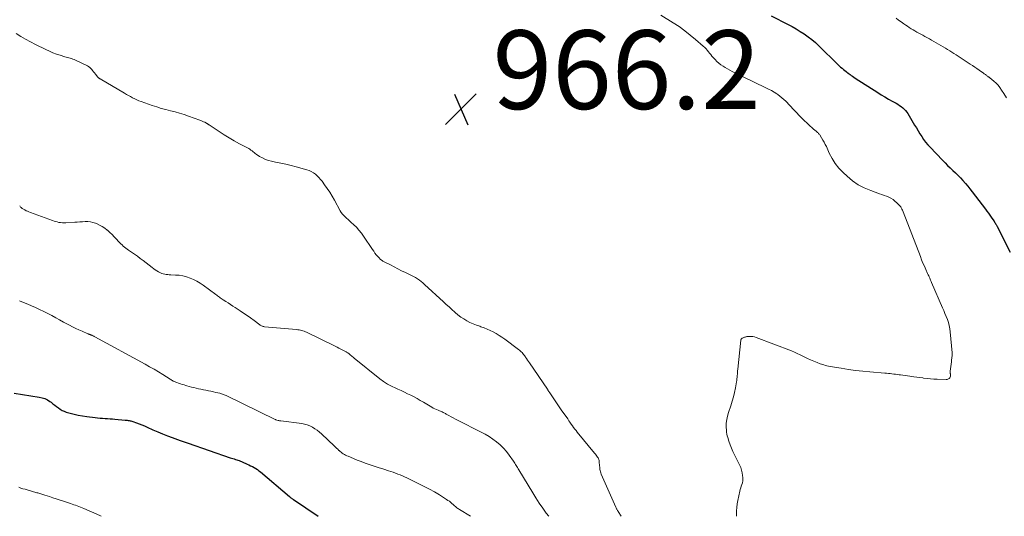
# Model space of a CAD drawing. Units: feet. Extents: x 2010000 to 2015018, y 520000 to 525000.
# Drawn here: x 2011673 to 2011923, y 520000 to 520126 of the extents above; entities that cross this region are included whole.
import ezdxf

# ---------------------------------------------------------------- set-up
doc = ezdxf.new("R2010")
doc.units = ezdxf.units.FT
doc.header["$LTSCALE"] = 100
doc.header["$MEASUREMENT"] = 0
for name, color, linetype, lineweight in [('CONTOUR INDEX', 32, 'Continuous', 25), ('CONTOUR INTERMEDIATE', 40, 'Continuous', 15), ('SPOT ELEVATION', 7, 'Continuous', 15)]:
    doc.layers.add(name, color=color, linetype=linetype, lineweight=lineweight)
doc.styles.add('slant', font='romans.shx', dxfattribs={"oblique": 14.999978})

# ---------------------------------------------------------------- blocks, each defined once
blk = doc.blocks.new('SPOT')
at = {"layer": 'SPOT ELEVATION', "lineweight": 25}
for p, q in [((-3.95, -3.95), (3.86, 3.85)), ((-1.67, 3.81), (1.74, -3.97))]:
    blk.add_line(p, q, dxfattribs=at)

msp = doc.modelspace()

# ---------------------------------------------------------------- linework, layer by layer
at = {"layer": 'CONTOUR INDEX', "flags": 128}
for points, elevation in [([(2011864.21, 520127.21), (2011868.53, 520125.01), (2011869.58, 520124.45), (2011870.62, 520123.86), (2011871.64, 520123.23), (2011872.65, 520122.59), (2011873.62, 520121.89), (2011874.57, 520121.17), (2011875.47, 520120.39), (2011876.34, 520119.57), (2011881.14, 520114.87), (2011881.5, 520114.53), (2011881.86, 520114.19), (2011882.24, 520113.87), (2011882.62, 520113.55), (2011883.26, 520113.03), (2011883.32, 520112.98), (2011883.39, 520112.93), (2011883.45, 520112.88), (2011883.52, 520112.83), (2011883.58, 520112.78), (2011883.65, 520112.73), (2011883.72, 520112.68), (2011883.78, 520112.64), (2011884.28, 520112.27), (2011884.6, 520112.05), (2011884.92, 520111.83), (2011885.24, 520111.61), (2011885.57, 520111.39), (2011891.3, 520107.71), (2011892.2, 520107.14), (2011893.12, 520106.58), (2011894.04, 520106.05), (2011894.98, 520105.52), (2011895.96, 520104.98), (2011896.4, 520104.72), (2011896.83, 520104.45), (2011897.24, 520104.16), (2011897.65, 520103.86), (2011898.03, 520103.52), (2011898.38, 520103.16), (2011898.69, 520102.76), (2011898.97, 520102.34), (2011900.69, 520099.44), (2011901.13, 520098.7), (2011901.58, 520097.97), (2011902.03, 520097.23), (2011902.49, 520096.5), (2011902.97, 520095.79), (2011903.48, 520095.1), (2011904.02, 520094.45), (2011904.6, 520093.81), (2011907.79, 520090.48), (2011908.43, 520089.83), (2011909.07, 520089.19), (2011909.73, 520088.56), (2011910.39, 520087.93), (2011911.05, 520087.31), (2011911.7, 520086.67), (2011912.33, 520086.01), (2011912.95, 520085.34), (2011912.96, 520085.32), (2011913.57, 520084.63), (2011914.17, 520083.92), (2011914.75, 520083.21), (2011915.31, 520082.48), (2011918.66, 520078.1), (2011919.04, 520077.59), (2011919.42, 520077.08), (2011919.79, 520076.56), (2011920.15, 520076.04), (2011920.77, 520075.14), (2011920.82, 520075.07), (2011920.87, 520074.99), (2011920.92, 520074.92), (2011920.97, 520074.85), (2011921.02, 520074.77), (2011921.06, 520074.7), (2011921.11, 520074.63), (2011921.16, 520074.55), (2011921.26, 520074.37), (2011921.36, 520074.21), (2011921.46, 520074.04), (2011921.55, 520073.87), (2011921.64, 520073.7), (2011924.95, 520067.15)], 960), ([(2011671.98, 520031.32), (2011678.31, 520030.32), (2011679.04, 520030.15), (2011679.74, 520029.91), (2011680.4, 520029.58), (2011681.04, 520029.19), (2011681.33, 520028.98), (2011681.79, 520028.63), (2011682.26, 520028.28), (2011682.72, 520027.92), (2011683.17, 520027.55), (2011683.64, 520027.22), (2011684.13, 520026.92), (2011684.65, 520026.69), (2011685.19, 520026.5), (2011686.15, 520026.23), (2011687.19, 520025.96), (2011688.24, 520025.73), (2011689.3, 520025.54), (2011690.36, 520025.38), (2011692.51, 520025.11), (2011693.14, 520025.04), (2011693.77, 520024.97), (2011694.4, 520024.92), (2011695.03, 520024.87), (2011695.66, 520024.83), (2011696.29, 520024.79), (2011696.92, 520024.74), (2011697.55, 520024.69), (2011700.12, 520024.47), (2011700.38, 520024.45), (2011700.63, 520024.42), (2011700.88, 520024.39), (2011701.13, 520024.36), (2011701.38, 520024.31), (2011701.62, 520024.26), (2011701.87, 520024.19), (2011702.11, 520024.11), (2011703.02, 520023.78), (2011703.71, 520023.52), (2011704.39, 520023.25), (2011705.07, 520022.96), (2011705.74, 520022.67), (2011707.19, 520022), (2011708.41, 520021.47), (2011709.63, 520020.95), (2011710.87, 520020.46), (2011712.12, 520020), (2011714.1, 520019.28), (2011714.36, 520019.19), (2011714.62, 520019.1), (2011714.88, 520019.01), (2011715.14, 520018.93), (2011715.4, 520018.84), (2011715.66, 520018.76), (2011715.92, 520018.67), (2011716.18, 520018.58), (2011726.85, 520014.9), (2011727.17, 520014.79), (2011727.5, 520014.69), (2011727.82, 520014.58), (2011728.14, 520014.48), (2011728.47, 520014.38), (2011728.79, 520014.27), (2011729.11, 520014.15), (2011729.42, 520014.03), (2011729.73, 520013.9), (2011730.04, 520013.77), (2011730.35, 520013.63), (2011730.65, 520013.49), (2011731.13, 520013.27), (2011731.57, 520013.06), (2011732.01, 520012.84), (2011732.45, 520012.62), (2011732.89, 520012.39), (2011733.32, 520012.14), (2011733.73, 520011.88), (2011734.13, 520011.59), (2011734.51, 520011.29), (2011741.87, 520005.02), (2011741.99, 520004.92), (2011742.12, 520004.82), (2011742.24, 520004.72), (2011742.37, 520004.62), (2011742.5, 520004.52), (2011742.63, 520004.42), (2011742.76, 520004.33), (2011742.89, 520004.24), (2011749.13, 520000)], 980)]:
    msp.add_lwpolyline(points, dxfattribs=dict(at, elevation=elevation))
at = {"layer": 'CONTOUR INTERMEDIATE', "flags": 128}
for points, elevation in [([(2011836.19, 520127.41), (2011839.37, 520125.42), (2011840.85, 520124.45), (2011842.3, 520123.42), (2011843.7, 520122.33), (2011845.06, 520121.19), (2011847.01, 520119.46), (2011847.36, 520119.14), (2011847.69, 520118.81), (2011848, 520118.45), (2011848.3, 520118.09), (2011848.59, 520117.72), (2011848.89, 520117.35), (2011849.2, 520116.99), (2011849.51, 520116.63), (2011849.99, 520116.1), (2011850.46, 520115.62), (2011850.95, 520115.17), (2011851.48, 520114.76), (2011852.02, 520114.38), (2011852.6, 520114.03), (2011853.17, 520113.69), (2011853.76, 520113.37), (2011854.36, 520113.07), (2011862.86, 520108.94), (2011863.58, 520108.58), (2011864.29, 520108.19), (2011864.99, 520107.78), (2011865.67, 520107.35), (2011865.9, 520107.19), (2011866.44, 520106.81), (2011866.97, 520106.4), (2011867.47, 520105.95), (2011867.95, 520105.48), (2011870.04, 520103.3), (2011870.71, 520102.6), (2011871.39, 520101.9), (2011872.07, 520101.21), (2011872.75, 520100.52), (2011873.3, 520099.97), (2011873.72, 520099.56), (2011874.14, 520099.17), (2011874.57, 520098.79), (2011875.01, 520098.41), (2011875.65, 520097.89), (2011875.78, 520097.78), (2011875.9, 520097.67), (2011876.03, 520097.56), (2011876.15, 520097.45), (2011876.27, 520097.33), (2011876.38, 520097.21), (2011876.48, 520097.08), (2011876.57, 520096.94), (2011877.07, 520096.17), (2011877.4, 520095.63), (2011877.71, 520095.08), (2011877.99, 520094.53), (2011878.26, 520093.96), (2011879, 520092.29), (2011879.7, 520090.94), (2011880.5, 520089.65), (2011881.45, 520088.48), (2011882.5, 520087.37), (2011883.51, 520086.43), (2011884.89, 520085.29), (2011886.34, 520084.29), (2011887.91, 520083.47), (2011889.55, 520082.77), (2011891.76, 520081.99), (2011892.35, 520081.78), (2011892.94, 520081.56), (2011893.53, 520081.33), (2011894.12, 520081.1), (2011894.68, 520080.82), (2011895.21, 520080.51), (2011895.7, 520080.13), (2011896.16, 520079.71), (2011896.86, 520078.99), (2011897.01, 520078.81), (2011897.15, 520078.63), (2011897.27, 520078.44), (2011897.38, 520078.24), (2011897.48, 520078.03), (2011897.58, 520077.82), (2011897.66, 520077.6), (2011897.75, 520077.39), (2011902.14, 520066), (2011902.47, 520065.17), (2011902.81, 520064.36), (2011903.16, 520063.54), (2011903.52, 520062.74), (2011904, 520061.7), (2011904.13, 520061.41), (2011904.26, 520061.12), (2011904.39, 520060.84), (2011904.51, 520060.55), (2011904.64, 520060.26), (2011904.76, 520059.98), (2011904.89, 520059.69), (2011905.01, 520059.4), (2011907.75, 520053.02), (2011908.07, 520052.27), (2011908.39, 520051.52), (2011908.69, 520050.77), (2011909, 520050.02), (2011909.26, 520049.26), (2011909.48, 520048.48), (2011909.63, 520047.69), (2011909.74, 520046.89), (2011910.19, 520041.58), (2011910.2, 520041.29), (2011910.21, 520041), (2011910.19, 520040.71), (2011910.17, 520040.42), (2011910.13, 520040.13), (2011910.09, 520039.84), (2011910.06, 520039.55), (2011910.02, 520039.26), (2011909.74, 520036.92), (2011909.73, 520036.82), (2011909.73, 520036.72), (2011909.73, 520036.61), (2011909.73, 520036.51), (2011909.74, 520036.41), (2011909.75, 520036.3), (2011909.76, 520036.2), (2011909.77, 520036.1), (2011909.79, 520035.81), (2011909.78, 520035.6), (2011909.73, 520035.4), (2011909.63, 520035.21), (2011909.5, 520035.05), (2011909.32, 520034.92), (2011909.14, 520034.82), (2011908.93, 520034.77), (2011908.72, 520034.75), (2011906.41, 520034.84), (2011905.55, 520034.88), (2011904.69, 520034.94), (2011903.84, 520035.03), (2011902.98, 520035.13), (2011902.77, 520035.16), (2011902.02, 520035.26), (2011901.27, 520035.36), (2011900.52, 520035.46), (2011899.78, 520035.56), (2011899.5, 520035.59), (2011898.89, 520035.68), (2011898.28, 520035.76), (2011897.67, 520035.85), (2011897.06, 520035.94), (2011896.76, 520035.98), (2011896.31, 520036.05), (2011895.85, 520036.11), (2011895.39, 520036.17), (2011894.93, 520036.23), (2011894.47, 520036.28), (2011894.01, 520036.33), (2011893.55, 520036.37), (2011893.09, 520036.41), (2011889.32, 520036.73), (2011887.5, 520036.9), (2011885.67, 520037.1), (2011883.85, 520037.35), (2011882.03, 520037.63), (2011879.22, 520038.09), (2011878.82, 520038.16), (2011878.41, 520038.25), (2011878.01, 520038.36), (2011877.62, 520038.49), (2011876.73, 520038.79), (2011875.89, 520039.09), (2011875.07, 520039.42), (2011874.26, 520039.77), (2011873.46, 520040.15), (2011872.33, 520040.72), (2011871.6, 520041.06), (2011870.87, 520041.4), (2011870.13, 520041.71), (2011869.39, 520042.02), (2011860.42, 520045.49), (2011859.99, 520045.62), (2011859.56, 520045.71), (2011859.12, 520045.74), (2011858.67, 520045.73), (2011858.07, 520045.67), (2011857.92, 520045.65), (2011857.77, 520045.61), (2011857.62, 520045.57), (2011857.47, 520045.52), (2011856.98, 520045.32), (2011856.9, 520045.29), (2011856.83, 520045.24), (2011856.76, 520045.19), (2011856.7, 520045.12), (2011856.65, 520045.05), (2011856.61, 520044.98), (2011856.58, 520044.9), (2011856.56, 520044.81), (2011855.77, 520037.39), (2011855.73, 520036.99), (2011855.69, 520036.58), (2011855.66, 520036.17), (2011855.63, 520035.76), (2011855.59, 520035.36), (2011855.55, 520034.95), (2011855.49, 520034.55), (2011855.43, 520034.14), (2011855.16, 520032.64), (2011854.92, 520031.49), (2011854.65, 520030.35), (2011854.33, 520029.23), (2011853.98, 520028.11), (2011853.37, 520026.36), (2011853.12, 520025.47), (2011852.94, 520024.58), (2011852.85, 520023.67), (2011852.84, 520022.74), (2011852.87, 520021.82), (2011852.91, 520021.36), (2011852.97, 520020.9), (2011853.07, 520020.44), (2011853.2, 520020), (2011853.5, 520019.1), (2011853.81, 520018.21), (2011854.15, 520017.33), (2011854.53, 520016.48), (2011854.93, 520015.63), (2011856.22, 520013.06), (2011856.5, 520012.42), (2011856.73, 520011.76), (2011856.89, 520011.08), (2011857, 520010.38), (2011857.05, 520009.87), (2011857.06, 520009.42), (2011857.03, 520008.98), (2011856.93, 520008.55), (2011856.8, 520008.12), (2011856.64, 520007.7), (2011856.5, 520007.27), (2011856.38, 520006.83), (2011856.27, 520006.39), (2011855.77, 520004.03), (2011855.61, 520003.16), (2011855.49, 520002.28), (2011855.44, 520001.4), (2011855.42, 520000.51), (2011855.43, 520000)], 964), ([(2011895.96, 520126.6), (2011896.63, 520126.12), (2011897.31, 520125.64), (2011897.98, 520125.16), (2011898.42, 520124.85), (2011898.88, 520124.54), (2011899.34, 520124.23), (2011899.81, 520123.93), (2011900.29, 520123.64), (2011900.77, 520123.36), (2011901.26, 520123.08), (2011901.75, 520122.81), (2011902.24, 520122.55), (2011902.27, 520122.53), (2011902.77, 520122.26), (2011903.27, 520121.99), (2011903.77, 520121.7), (2011904.27, 520121.42), (2011904.43, 520121.33), (2011905.01, 520121), (2011905.58, 520120.66), (2011906.15, 520120.33), (2011906.73, 520120), (2011908.52, 520118.95), (2011909.06, 520118.63), (2011909.6, 520118.31), (2011910.13, 520117.99), (2011910.67, 520117.66), (2011911.2, 520117.33), (2011911.73, 520116.99), (2011912.26, 520116.65), (2011912.78, 520116.31), (2011914.81, 520114.94), (2011915.38, 520114.55), (2011915.95, 520114.17), (2011916.52, 520113.78), (2011917.09, 520113.38), (2011917.93, 520112.8), (2011918.07, 520112.7), (2011918.22, 520112.6), (2011918.36, 520112.49), (2011918.5, 520112.39), (2011918.52, 520112.37), (2011918.66, 520112.28), (2011918.79, 520112.18), (2011918.92, 520112.08), (2011919.06, 520111.98), (2011919.17, 520111.9), (2011919.25, 520111.84), (2011919.32, 520111.79), (2011919.4, 520111.74), (2011919.47, 520111.69), (2011919.55, 520111.64), (2011919.62, 520111.59), (2011919.7, 520111.53), (2011919.77, 520111.48), (2011920.81, 520110.61), (2011921.37, 520110.09), (2011921.89, 520109.54), (2011922.35, 520108.95), (2011922.78, 520108.32), (2011923.32, 520107.44), (2011924, 520106.37)], 956), ([(2011672.43, 520122.72), (2011673.64, 520121.97), (2011674.86, 520121.25), (2011676.11, 520120.57), (2011677.37, 520119.92), (2011680.02, 520118.62), (2011680.9, 520118.21), (2011681.8, 520117.83), (2011682.71, 520117.49), (2011683.63, 520117.19), (2011684.82, 520116.82), (2011685.16, 520116.72), (2011685.5, 520116.62), (2011685.84, 520116.52), (2011686.18, 520116.43), (2011686.52, 520116.34), (2011686.85, 520116.22), (2011687.17, 520116.09), (2011687.49, 520115.95), (2011690.53, 520114.47), (2011690.84, 520114.29), (2011691.14, 520114.08), (2011691.4, 520113.84), (2011691.64, 520113.57), (2011691.87, 520113.28), (2011692.1, 520112.99), (2011692.33, 520112.7), (2011692.56, 520112.41), (2011693.18, 520111.64), (2011693.24, 520111.57), (2011693.31, 520111.5), (2011693.39, 520111.43), (2011693.47, 520111.37), (2011693.55, 520111.32), (2011693.64, 520111.27), (2011693.72, 520111.21), (2011693.81, 520111.16), (2011699.97, 520107.53), (2011700.48, 520107.24), (2011700.99, 520106.94), (2011701.51, 520106.66), (2011702.03, 520106.38), (2011702.56, 520106.11), (2011703.09, 520105.86), (2011703.64, 520105.64), (2011704.19, 520105.43), (2011707.03, 520104.42), (2011708.17, 520104.04), (2011709.31, 520103.69), (2011710.47, 520103.37), (2011711.63, 520103.08), (2011712.8, 520102.79), (2011713.95, 520102.48), (2011715.1, 520102.12), (2011716.23, 520101.73), (2011719.07, 520100.72), (2011719.4, 520100.59), (2011719.72, 520100.45), (2011720.04, 520100.3), (2011720.36, 520100.14), (2011720.8, 520099.9), (2011720.89, 520099.85), (2011720.98, 520099.8), (2011721.07, 520099.75), (2011721.16, 520099.69), (2011721.24, 520099.63), (2011721.33, 520099.57), (2011721.41, 520099.51), (2011721.5, 520099.46), (2011724.02, 520097.77), (2011725.29, 520096.95), (2011726.56, 520096.17), (2011727.87, 520095.42), (2011729.19, 520094.71), (2011731.25, 520093.63), (2011731.55, 520093.47), (2011731.83, 520093.29), (2011732.1, 520093.09), (2011732.37, 520092.88), (2011732.62, 520092.66), (2011732.89, 520092.45), (2011733.16, 520092.25), (2011733.44, 520092.06), (2011734.28, 520091.49), (2011735, 520091.07), (2011735.75, 520090.71), (2011736.53, 520090.44), (2011737.34, 520090.23), (2011738.34, 520090.04), (2011739.67, 520089.77), (2011740.99, 520089.48), (2011742.31, 520089.16), (2011743.62, 520088.81), (2011746.29, 520088.08), (2011746.88, 520087.87), (2011747.43, 520087.63), (2011747.96, 520087.31), (2011748.45, 520086.94), (2011748.92, 520086.53), (2011749.36, 520086.1), (2011749.77, 520085.63), (2011750.16, 520085.15), (2011750.81, 520084.29), (2011751.49, 520083.35), (2011752.14, 520082.38), (2011752.74, 520081.39), (2011753.32, 520080.38), (2011754.78, 520077.65), (2011755.04, 520077.22), (2011755.32, 520076.81), (2011755.65, 520076.44), (2011756, 520076.08), (2011756.37, 520075.75), (2011756.75, 520075.41), (2011757.12, 520075.07), (2011757.49, 520074.74), (2011758.19, 520074.12), (2011758.89, 520073.45), (2011759.54, 520072.75), (2011760.15, 520072), (2011760.71, 520071.21), (2011762.97, 520067.79), (2011763.28, 520067.35), (2011763.59, 520066.92), (2011763.93, 520066.5), (2011764.27, 520066.1), (2011764.73, 520065.58), (2011764.86, 520065.44), (2011765, 520065.31), (2011765.14, 520065.2), (2011765.29, 520065.08), (2011765.45, 520064.98), (2011765.61, 520064.88), (2011765.77, 520064.78), (2011765.94, 520064.69), (2011767.5, 520063.88), (2011768.45, 520063.39), (2011769.4, 520062.9), (2011770.36, 520062.43), (2011771.32, 520061.97), (2011772.38, 520061.48), (2011772.9, 520061.22), (2011773.41, 520060.95), (2011773.91, 520060.67), (2011774.4, 520060.36), (2011774.88, 520060.04), (2011775.34, 520059.7), (2011775.79, 520059.34), (2011776.22, 520058.96), (2011780.99, 520054.53), (2011781.71, 520053.86), (2011782.43, 520053.2), (2011783.15, 520052.54), (2011783.87, 520051.88), (2011783.98, 520051.78), (2011784.67, 520051.19), (2011785.38, 520050.65), (2011786.13, 520050.16), (2011786.91, 520049.7), (2011787.72, 520049.3), (2011788.53, 520048.92), (2011789.37, 520048.59), (2011790.22, 520048.29), (2011790.49, 520048.2), (2011791.3, 520047.91), (2011792.1, 520047.6), (2011792.88, 520047.24), (2011793.65, 520046.86), (2011794.4, 520046.44), (2011795.14, 520045.99), (2011795.85, 520045.52), (2011796.55, 520045.02), (2011800.05, 520042.41), (2011800.29, 520042.22), (2011800.52, 520042.02), (2011800.74, 520041.82), (2011800.96, 520041.6), (2011801.17, 520041.37), (2011801.36, 520041.14), (2011801.55, 520040.89), (2011801.73, 520040.64), (2011801.86, 520040.44), (2011802.1, 520040.08), (2011802.34, 520039.72), (2011802.58, 520039.37), (2011802.83, 520039.01), (2011807.4, 520032.31), (2011807.48, 520032.19), (2011807.55, 520032.08), (2011807.63, 520031.96), (2011807.71, 520031.85), (2011807.78, 520031.73), (2011807.86, 520031.61), (2011807.94, 520031.5), (2011808.01, 520031.38), (2011808.87, 520030.09), (2011809.38, 520029.34), (2011809.89, 520028.58), (2011810.41, 520027.82), (2011810.93, 520027.07), (2011812.55, 520024.74), (2011812.84, 520024.31), (2011813.14, 520023.89), (2011813.44, 520023.46), (2011813.74, 520023.03), (2011814.04, 520022.61), (2011814.35, 520022.19), (2011814.67, 520021.78), (2011815, 520021.38), (2011819.37, 520016.08), (2011819.58, 520015.82), (2011819.78, 520015.56), (2011819.97, 520015.29), (2011820.16, 520015.01), (2011820.27, 520014.85), (2011820.38, 520014.65), (2011820.47, 520014.44), (2011820.52, 520014.22), (2011820.55, 520013.99), (2011820.56, 520013.81), (2011820.58, 520013.48), (2011820.61, 520013.15), (2011820.64, 520012.83), (2011820.68, 520012.5), (2011820.74, 520011.94), (2011820.79, 520011.64), (2011820.86, 520011.33), (2011820.96, 520011.04), (2011821.07, 520010.75), (2011824.77, 520002.33), (2011824.83, 520002.19), (2011824.9, 520002.05), (2011824.97, 520001.91), (2011825.04, 520001.78), (2011825.12, 520001.65), (2011825.2, 520001.52), (2011825.28, 520001.38), (2011825.36, 520001.25), (2011826.17, 520000)], 968), ([(2011673.34, 520078.87), (2011673.46, 520078.73), (2011673.59, 520078.6), (2011673.72, 520078.47), (2011673.86, 520078.35), (2011674, 520078.24), (2011674.16, 520078.14), (2011674.31, 520078.04), (2011674.66, 520077.86), (2011675, 520077.68), (2011675.34, 520077.52), (2011675.69, 520077.37), (2011676.05, 520077.23), (2011681.65, 520075.19), (2011682.06, 520075.05), (2011682.47, 520074.92), (2011682.89, 520074.81), (2011683.32, 520074.71), (2011683.75, 520074.64), (2011684.18, 520074.6), (2011684.61, 520074.58), (2011685.04, 520074.59), (2011687.32, 520074.74), (2011687.98, 520074.78), (2011688.65, 520074.82), (2011689.32, 520074.87), (2011689.99, 520074.91), (2011690.65, 520074.9), (2011691.3, 520074.84), (2011691.94, 520074.69), (2011692.57, 520074.49), (2011692.84, 520074.38), (2011693.58, 520074.04), (2011694.29, 520073.66), (2011694.95, 520073.21), (2011695.6, 520072.72), (2011695.61, 520072.71), (2011696.22, 520072.17), (2011696.81, 520071.62), (2011697.38, 520071.04), (2011697.93, 520070.45), (2011698.44, 520069.87), (2011698.73, 520069.56), (2011699.03, 520069.26), (2011699.34, 520068.96), (2011699.65, 520068.68), (2011699.98, 520068.4), (2011700.31, 520068.14), (2011700.65, 520067.88), (2011701, 520067.64), (2011701.77, 520067.11), (2011702.51, 520066.59), (2011703.24, 520066.08), (2011703.96, 520065.54), (2011704.67, 520065), (2011707.02, 520063.2), (2011707.41, 520062.92), (2011707.8, 520062.64), (2011708.2, 520062.38), (2011708.61, 520062.13), (2011708.77, 520062.03), (2011709.11, 520061.85), (2011709.45, 520061.71), (2011709.82, 520061.6), (2011710.19, 520061.52), (2011710.56, 520061.46), (2011710.94, 520061.42), (2011711.32, 520061.39), (2011711.71, 520061.37), (2011712.92, 520061.33), (2011713.87, 520061.25), (2011714.81, 520061.11), (2011715.73, 520060.87), (2011716.63, 520060.57), (2011717.51, 520060.19), (2011718.36, 520059.76), (2011719.17, 520059.27), (2011719.96, 520058.74), (2011723.18, 520056.36), (2011723.41, 520056.19), (2011723.63, 520056.02), (2011723.86, 520055.86), (2011724.08, 520055.69), (2011724.31, 520055.52), (2011724.54, 520055.36), (2011724.77, 520055.21), (2011725.01, 520055.05), (2011725.73, 520054.6), (2011726.33, 520054.22), (2011726.93, 520053.83), (2011727.53, 520053.45), (2011728.12, 520053.06), (2011729.33, 520052.26), (2011730.23, 520051.66), (2011731.12, 520051.04), (2011732, 520050.41), (2011732.87, 520049.77), (2011734.33, 520048.68), (2011734.47, 520048.58), (2011734.61, 520048.5), (2011734.75, 520048.42), (2011734.9, 520048.35), (2011735.06, 520048.29), (2011735.22, 520048.24), (2011735.38, 520048.21), (2011735.54, 520048.19), (2011743.67, 520047.46), (2011744, 520047.42), (2011744.33, 520047.37), (2011744.65, 520047.31), (2011744.98, 520047.23), (2011745.3, 520047.13), (2011745.61, 520047.03), (2011745.92, 520046.9), (2011746.22, 520046.77), (2011753.46, 520043.25), (2011753.96, 520043.01), (2011754.45, 520042.77), (2011754.94, 520042.52), (2011755.43, 520042.27), (2011756.1, 520041.92), (2011756.25, 520041.83), (2011756.4, 520041.75), (2011756.54, 520041.66), (2011756.68, 520041.57), (2011756.82, 520041.47), (2011756.95, 520041.37), (2011757.08, 520041.26), (2011757.21, 520041.15), (2011757.39, 520040.98), (2011757.61, 520040.79), (2011757.83, 520040.6), (2011758.06, 520040.41), (2011758.28, 520040.23), (2011764.85, 520034.97), (2011765.8, 520034.27), (2011766.79, 520033.62), (2011767.82, 520033.05), (2011768.89, 520032.53), (2011769.4, 520032.31), (2011770.23, 520031.94), (2011771.06, 520031.56), (2011771.89, 520031.16), (2011772.71, 520030.76), (2011773.52, 520030.34), (2011774.32, 520029.91), (2011775.12, 520029.46), (2011775.91, 520029), (2011778.03, 520027.74), (2011778.42, 520027.52), (2011778.82, 520027.31), (2011779.22, 520027.12), (2011779.64, 520026.95), (2011780.03, 520026.79), (2011780.25, 520026.7), (2011780.46, 520026.61), (2011780.68, 520026.52), (2011780.89, 520026.42), (2011781.1, 520026.32), (2011781.31, 520026.21), (2011781.51, 520026.1), (2011781.72, 520025.98), (2011782.39, 520025.6), (2011782.93, 520025.29), (2011783.47, 520024.99), (2011784.02, 520024.7), (2011784.57, 520024.42), (2011790.57, 520021.41), (2011791.6, 520020.85), (2011792.6, 520020.25), (2011793.56, 520019.6), (2011794.5, 520018.9), (2011795.38, 520018.14), (2011796.22, 520017.33), (2011796.98, 520016.45), (2011797.7, 520015.53), (2011798.8, 520013.99), (2011798.98, 520013.73), (2011799.15, 520013.47), (2011799.31, 520013.19), (2011799.47, 520012.92), (2011799.63, 520012.64), (2011799.78, 520012.37), (2011799.94, 520012.1), (2011800.11, 520011.82), (2011803.67, 520005.96), (2011804.49, 520004.66), (2011805.33, 520003.36), (2011806.21, 520002.1), (2011807.11, 520000.84), (2011807.74, 520000)], 972), ([(2011673.28, 520054.75), (2011674.33, 520054.32), (2011675.39, 520053.89), (2011676.32, 520053.5), (2011677.37, 520053.05), (2011678.41, 520052.57), (2011679.44, 520052.07), (2011680.46, 520051.55), (2011681.47, 520051.02), (2011682.49, 520050.48), (2011683.49, 520049.93), (2011684.5, 520049.38), (2011685.98, 520048.57), (2011686.77, 520048.15), (2011687.57, 520047.75), (2011688.38, 520047.38), (2011689.19, 520047.02), (2011690.69, 520046.39), (2011690.77, 520046.36), (2011690.84, 520046.33), (2011690.91, 520046.3), (2011690.99, 520046.27), (2011691.06, 520046.24), (2011691.14, 520046.21), (2011691.21, 520046.18), (2011691.29, 520046.16), (2011691.39, 520046.12), (2011691.52, 520046.07), (2011691.64, 520046.02), (2011691.77, 520045.97), (2011691.89, 520045.91), (2011691.91, 520045.91), (2011692.04, 520045.85), (2011692.17, 520045.79), (2011692.29, 520045.72), (2011692.42, 520045.65), (2011705.22, 520038.67), (2011706.36, 520038.03), (2011707.5, 520037.38), (2011708.62, 520036.71), (2011709.73, 520036.02), (2011711.53, 520034.88), (2011711.74, 520034.75), (2011711.94, 520034.62), (2011712.16, 520034.5), (2011712.37, 520034.39), (2011712.59, 520034.28), (2011712.81, 520034.17), (2011713.03, 520034.08), (2011713.26, 520034), (2011713.71, 520033.84), (2011714.17, 520033.69), (2011714.63, 520033.54), (2011715.09, 520033.39), (2011715.55, 520033.25), (2011715.79, 520033.18), (2011716.37, 520033), (2011716.96, 520032.84), (2011717.55, 520032.7), (2011718.14, 520032.56), (2011718.18, 520032.55), (2011718.79, 520032.42), (2011719.4, 520032.29), (2011720.01, 520032.16), (2011720.63, 520032.04), (2011720.66, 520032.03), (2011721.29, 520031.9), (2011721.93, 520031.77), (2011722.55, 520031.63), (2011723.18, 520031.49), (2011724.16, 520031.26), (2011724.4, 520031.21), (2011724.63, 520031.14), (2011724.87, 520031.07), (2011725.1, 520030.99), (2011725.33, 520030.9), (2011725.55, 520030.81), (2011725.78, 520030.71), (2011726, 520030.61), (2011738.24, 520024.62), (2011738.31, 520024.59), (2011738.38, 520024.56), (2011738.45, 520024.52), (2011738.52, 520024.49), (2011738.65, 520024.42), (2011738.7, 520024.4), (2011739.03, 520024.35), (2011739.19, 520024.33), (2011739.35, 520024.3), (2011739.52, 520024.28), (2011739.68, 520024.26), (2011745, 520023.55), (2011745.71, 520023.41), (2011746.4, 520023.23), (2011747.06, 520022.96), (2011747.71, 520022.65), (2011748.33, 520022.27), (2011748.93, 520021.87), (2011749.49, 520021.42), (2011750.03, 520020.94), (2011753.3, 520017.82), (2011753.58, 520017.56), (2011753.85, 520017.29), (2011754.13, 520017.03), (2011754.41, 520016.77), (2011754.46, 520016.72), (2011754.72, 520016.49), (2011754.98, 520016.27), (2011755.26, 520016.07), (2011755.55, 520015.88), (2011755.84, 520015.71), (2011756.15, 520015.55), (2011756.45, 520015.4), (2011756.77, 520015.26), (2011758.12, 520014.7), (2011759.11, 520014.29), (2011760.12, 520013.9), (2011761.13, 520013.54), (2011762.14, 520013.19), (2011763.92, 520012.59), (2011764.63, 520012.35), (2011765.35, 520012.12), (2011766.07, 520011.89), (2011766.79, 520011.66), (2011767.03, 520011.58), (2011767.62, 520011.39), (2011768.22, 520011.19), (2011768.81, 520010.97), (2011769.39, 520010.75), (2011769.97, 520010.51), (2011770.55, 520010.27), (2011771.12, 520010.01), (2011771.69, 520009.75), (2011774.78, 520008.28), (2011776.11, 520007.62), (2011777.42, 520006.93), (2011778.71, 520006.19), (2011779.99, 520005.42), (2011781.77, 520004.3), (2011782.13, 520004.06), (2011782.49, 520003.81), (2011782.83, 520003.54), (2011783.16, 520003.25), (2011783.42, 520003.02), (2011783.62, 520002.84), (2011783.82, 520002.67), (2011784.02, 520002.5), (2011784.22, 520002.33), (2011784.42, 520002.17), (2011784.63, 520002.02), (2011784.85, 520001.87), (2011785.07, 520001.73), (2011787.88, 520000)], 976), ([(2011673.1, 520007.37), (2011673.64, 520007.19), (2011674.18, 520007.02), (2011674.72, 520006.86), (2011675.26, 520006.7), (2011677.72, 520006), (2011677.97, 520005.93), (2011678.21, 520005.86), (2011678.46, 520005.78), (2011678.71, 520005.71), (2011678.96, 520005.63), (2011679.2, 520005.56), (2011679.45, 520005.48), (2011679.69, 520005.4), (2011680.89, 520005.01), (2011681.73, 520004.73), (2011682.57, 520004.45), (2011683.41, 520004.18), (2011684.25, 520003.9), (2011686.21, 520003.25), (2011686.65, 520003.11), (2011687.09, 520002.96), (2011687.52, 520002.8), (2011687.96, 520002.64), (2011688.39, 520002.48), (2011688.82, 520002.31), (2011689.25, 520002.13), (2011689.67, 520001.96), (2011692.92, 520000.56), (2011693.12, 520000.47), (2011693.32, 520000.38), (2011693.52, 520000.28), (2011693.71, 520000.19), (2011693.91, 520000.09), (2011694.07, 520000)], 984)]:
    msp.add_lwpolyline(points, dxfattribs=dict(at, elevation=elevation))

# ---------------------------------------------------------------- block references
at = {"layer": 'SPOT ELEVATION'}
msp.add_blockref('SPOT', (2011785.47, 520103.51, 966.15), dxfattribs=at)

# ---------------------------------------------------------------- texts
at = {"layer": 'SPOT ELEVATION', "style": 'slant', "oblique": 15}
msp.add_text('966.2', height=20, dxfattribs=at).set_placement((2011793.47, 520103.51, 966.15))

doc.saveas('drawing.dxf')
